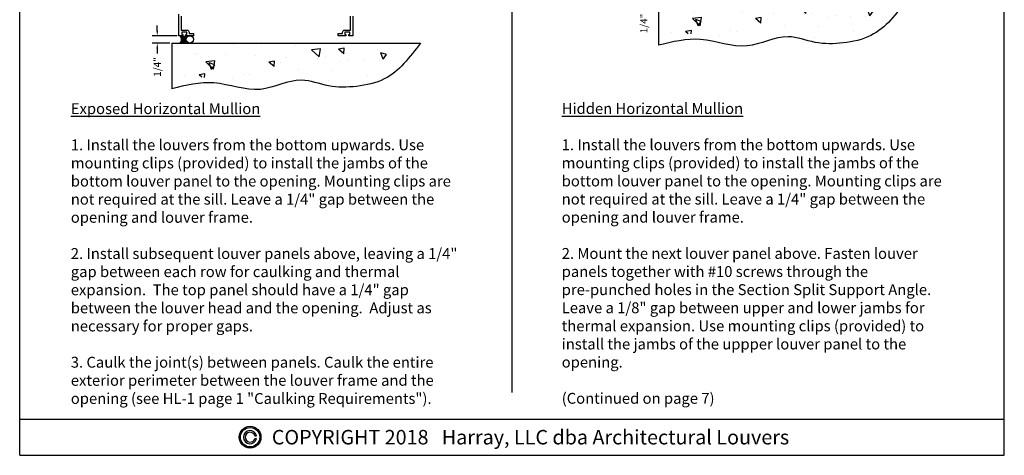
# Model space of a CAD drawing. Units: inches. Extents: x 0 to 338, y 48 to 92.
# Drawn here: x 266 to 300, y 48 to 63 of the extents above; entities that cross this region are included whole.
import ezdxf
from ezdxf.enums import TextEntityAlignment as Align

# ---------------------------------------------------------------- set-up
doc = ezdxf.new("R2010")
doc.units = ezdxf.units.IN
doc.header["$LTSCALE"] = 0.13
doc.header["$MEASUREMENT"] = 0
doc.layers.add('Shaded', color=8, linetype='Continuous')
doc.styles.add('TAHOMA', font='tahoma.ttf', dxfattribs={"height": 0.05})
doc.dimstyles.get("Standard").update_dxf_attribs({"dimtxt": 0.25, "dimasz": 0.18, "dimexe": 0.18, "dimexo": 0.0625, "dimgap": 0.09, "dimtad": 0, "dimdec": 4, "dimdsep": 46, "dimtxsty": 'Standard', "dimcen": 0.09, "dimadec": 0, "dimazin": 0, "dimtfac": 1, "dimtdec": 4, "dimtofl": 0, "dimtmove": 0, "dimatfit": 3, "dimfxl": 1, "dimtolj": 1, "dimtzin": 0, "dimarcsym": 0})

# ---------------------------------------------------------------- blocks, each defined once
blk = doc.blocks.new('*D349')
at = {"color": 0, "lineweight": -2}
for p, q in [((270.75, 62.657), (270.75, 62.837)), ((271.437, 62.477), (270.57, 62.477)), ((271.188, 62.227), (270.57, 62.227)), ((270.75, 62.047), (270.75, 61.867))]:
    blk.add_line(p, q, dxfattribs=at)
at = {"color": 0}
for points in [[(270.72, 62.657), (270.78, 62.657), (270.75, 62.477)], [(270.78, 62.047), (270.72, 62.047), (270.75, 62.227)]]:
    blk.add_solid(points, dxfattribs=at)
at = {"layer": 'Defpoints', "color": 0}
for p in [(270.75, 62.227), (271.25, 62.227), (271.5, 62.477)]:
    blk.add_point(p, dxfattribs=at)
at = {"color": 0, "insert": (270.75, 61.402), "char_height": 0.25, "attachment_point": 5, "rotation": 90}
blk.add_mtext('\\A1;1/4"', dxfattribs=at)
blk = doc.blocks.new('*D352')
at = {"color": 0, "lineweight": -2}
for p, q in [((287.553, 64.157), (287.553, 64.337)), ((288.241, 63.977), (287.373, 63.977)), ((287.991, 63.727), (287.373, 63.727)), ((287.553, 63.547), (287.553, 63.367))]:
    blk.add_line(p, q, dxfattribs=at)
at = {"color": 0}
for points in [[(287.523, 64.157), (287.583, 64.157), (287.553, 63.977)], [(287.583, 63.547), (287.523, 63.547), (287.553, 63.727)]]:
    blk.add_solid(points, dxfattribs=at)
at = {"layer": 'Defpoints', "color": 0}
for p in [(288.303, 63.977), (287.553, 63.727), (288.053, 63.727)]:
    blk.add_point(p, dxfattribs=at)
at = {"color": 0, "insert": (287.553, 62.902), "char_height": 0.25, "attachment_point": 5, "rotation": 90}
blk.add_mtext('\\A1;1/4"', dxfattribs=at)

msp = doc.modelspace()

# ---------------------------------------------------------------- hatches: boundary and pattern name
msp.add_hatch(color=256).paths.add_polyline_path([(271.5, 62.22715), (271.75, 62.22715), (271.75, 62.47715), (271.5, 62.47715, -0.5)])
h = msp.add_hatch(color=256)
h.paths.add_polyline_path([(273.58187, 48.6251, 1), (274.33187, 48.6251, 1)])
h.paths.add_polyline_path([(274.29187, 48.6251, -1), (273.62187, 48.6251, -1)], flags=16)
at = {"layer": 'Shaded', "ltscale": 2}
h = msp.add_hatch(dxfattribs=at)
h.set_pattern_fill('CONCRETE2', color=256, scale=4, angle=90, style=0)
h.set_pattern_definition([(140, (249.6702, 125.1857), (0.200807, 2.295233), [0.24, -2.64]), (85, (249.6702, 125.1857), (-2.407015, -0.444004), [0.192, -2.112]), (190.4514, (249.687, 125.377), (-2.206207, 1.85123), [0.20397, -2.243655]), (136.184, (249.0302, 125.1857), (0.52966, 3.41517), [0.36, -3.96]), (186.6356, (249.0743, 125.4703), (-3.11718, 2.99092), [0.30595, -3.36548]), (81.184, (249.03, 125.1857), (-3.11718, 2.99092), [0.288, -3.168]), (111, (249.1902, 125.5057), (1.28838, 1.910103), [0.24, -2.64]), (56, (249.1902, 125.5057), (-2.32048, 0.77861), [0.192, -2.112]), (161.4514, (249.2975, 125.6648), (-1.0321, 2.68871), [0.20397, -2.243655]), (127.5, (249.6702, 125.1857), (-1.06526, 0.0389115), [0, -2.0864, 0, -2.144, 0, -2.12]), (97.5, (249.6702, 125.1857), (-1.262117, 0.841823), [0, -1.2224, 0, -2.0384, 0, -0.808]), (57.5, (249.6702, 124.4721), (0.072176, 1.708232), [0, -0.8, 0, -2.496, 0, -3.312]), (47.5, (249.6702, 124.152), (-0.320336, 1.866196), [0, -1.04, 0, -1.6576, 0, -2.352])])
edge = h.paths.add_edge_path()
edge.add_spline(control_points=[(288.05322, 62.51019), (288.54235, 62.55306), (289.58213, 62.64419), (291.06237, 61.78413), (292.37682, 62.79544), (293.45974, 62.1402), (294.41399, 62.24457), (295.56865, 62.4789), (295.65302, 63.28244), (295.69972, 63.72715)], knot_values=[0, 0, 0, 0, 1.45963663, 3.10285475, 4.57428561, 5.55148673, 6.51923582, 7.48159227, 8.67421443, 8.67421443, 8.67421443, 8.67421443], degree=3, periodic=0)
edge.add_line((295.69972, 63.72715), (288.05322, 63.72715))
edge.add_line((288.05322, 63.72715), (288.05322, 62.51019))
h = msp.add_hatch(dxfattribs=at)
h.set_pattern_fill('CONCRETE2', color=256, scale=4, angle=90, style=0)
h.set_pattern_definition([(140, (232.867, 123.6857), (0.200807, 2.295233), [0.24, -2.64]), (85, (232.867, 123.6857), (-2.407015, -0.444004), [0.192, -2.112]), (190.4514, (232.8837, 123.877), (-2.206207, 1.85123), [0.20397, -2.243655]), (136.184, (232.227, 123.6857), (0.52966, 3.41517), [0.36, -3.96]), (186.6356, (232.271, 123.9703), (-3.11718, 2.99092), [0.30595, -3.36548]), (81.184, (232.227, 123.6857), (-3.11718, 2.99092), [0.288, -3.168]), (111, (232.387, 124.0057), (1.28838, 1.910103), [0.24, -2.64]), (56, (232.387, 124.0057), (-2.32048, 0.77861), [0.192, -2.112]), (161.4514, (232.4943, 124.1648), (-1.0321, 2.68871), [0.20397, -2.243655]), (127.5, (232.86694, 123.6857), (-1.06526, 0.0389115), [0, -2.0864, 0, -2.144, 0, -2.12]), (97.5, (232.867, 123.6857), (-1.262117, 0.841823), [0, -1.2224, 0, -2.0384, 0, -0.808]), (57.5, (232.86694, 122.9721), (0.072176, 1.708232), [0, -0.8, 0, -2.496, 0, -3.312]), (47.5, (232.867, 122.652), (-0.320336, 1.866196), [0, -1.04, 0, -1.6576, 0, -2.352])])
edge = h.paths.add_edge_path()
edge.add_spline(control_points=[(271.25, 61.01019), (271.73913, 61.05306), (272.77891, 61.14419), (274.25915, 60.28413), (275.5736, 61.29544), (276.65653, 60.6402), (277.61077, 60.74457), (278.76543, 60.9789), (278.84981, 61.78244), (278.8965, 62.22715)], knot_values=[0, 0, 0, 0, 1.45963663, 3.10285475, 4.57428561, 5.55148673, 6.51923582, 7.48159227, 8.67421443, 8.67421443, 8.67421443, 8.67421443], degree=3, periodic=0)
edge.add_line((278.8965, 62.22715), (271.25, 62.22715))
edge.add_line((271.25, 62.22715), (271.25, 61.01019))

# ---------------------------------------------------------------- linework, layer by layer
for p, q in [((266, 48), (266, 92)), ((300, 48), (300, 92)), ((283, 50.17092), (283, 88.32634)), ((271.75, 62.22715), (271.75, 62.47715)), ((266, 49.25), (300, 49.25)), ((274.11935, 48.6751), (274.18137, 48.6751)), ((274.11935, 48.5751), (274.18137, 48.5751)), ((266, 48), (300, 48))]:
    msp.add_line(p, q)
for points in [[(271.578, 63.14915), (271.578, 62.67515), (271.774, 62.67515, -0.41421356), (271.852, 62.59715), (271.852, 62.55515), (272, 62.55515), (272, 62.47715), (271.734, 62.47715), (271.734, 62.52715), (271.774, 62.52715), (271.774, 62.59715), (271.596, 62.59715), (271.596, 62.52715), (271.636, 62.52715), (271.636, 62.47715), (271.5, 62.47715), (271.5, 63.22715)], [(277.5, 63.14915), (277.5, 62.47715), (277.364, 62.47715), (277.364, 62.52715), (277.404, 62.52715), (277.404, 62.59715), (277.226, 62.59715), (277.226, 62.52715), (277.266, 62.52715), (277.266, 62.47715), (277, 62.47715), (277, 62.55515), (277.148, 62.55515), (277.148, 62.59715, -0.41421356), (277.226, 62.67515), (277.422, 62.67515), (277.422, 63.14915)]]:
    msp.add_lwpolyline(points, format="xyb")
for centre, radius in [((271.875, 62.35215), 0.125), ((273.95687, 48.6251), 0.375), ((273.95687, 48.6251), 0.335)]:
    msp.add_circle(centre, radius)
for radius, start, end in [(0.23, 12.555858, 347.444142), (0.17, 17.104635, 342.895365)]:
    msp.add_arc((273.95687, 48.6251), radius, start, end)
for p, q in [((288.05322, 63.72715), (288.05322, 62.1488)), ((271.25, 62.22715), (279.83781, 62.22715)), ((271.25, 62.22715), (271.25, 60.6488))]:
    msp.add_line(p, q, dxfattribs=at)
for points in [[(296.64103, 63.72715), (295.39401, 62.48821), (294.43592, 62.2324), (293.46826, 62.25018), (292.53182, 62.44316), (291.11591, 62.1291), (289.51271, 62.34874), (288.05322, 62.1488)], [(279.83781, 62.22715), (278.59079, 60.98821), (277.6327, 60.7324), (276.66504, 60.75018), (275.7286, 60.94316), (274.31269, 60.6291), (272.70949, 60.84874), (271.25, 60.6488)]]:
    msp.add_spline(points, degree=3, dxfattribs=at)

# ---------------------------------------------------------------- texts
at = {"style": 'TAHOMA'}
msp.add_text('COPYRIGHT 2018   Harray, LLC dba Architectural Louvers', height=0.5, dxfattribs=at).set_placement((274.70687, 48.6251), align=Align.MIDDLE_LEFT)
at = {"char_height": 0.375, "width": 13.75, "attachment_point": 1, "style": 'TAHOMA'}
for s, insert in [('{\\LExposed Horizontal Mullion\\P\\P}1. Install the louvers from the bottom upwards. Use mounting clips (provided) to install the jambs of the bottom louver panel to the opening. Mounting clips are not required at the sill. Leave a 1/4" gap between the opening and louver frame.\\P\\P2. Install subsequent louver panels above, leaving a 1/4" gap between each row for caulking and thermal expansion.  The top panel should have a 1/4" gap between the louver head and the opening.  Adjust as necessary for proper gaps.\\P\\P3. Caulk the joint(s) between panels. Caulk the entire exterior perimeter between the louver frame and the opening (see HL-1 page 1 "Caulking Requirements").', (267.76471, 60.15046)), ('{\\LHidden Horizontal Mullion\\P\\P}1. Install the louvers from the bottom upwards. Use mounting clips (provided) to install the jambs of the bottom louver panel to the opening. Mounting clips are not required at the sill. Leave a 1/4" gap between the opening and louver frame.\\P\\P2. Mount the next louver panel above. Fasten louver panels together with #10 screws through the pre-punched holes in the Section Split Support Angle.  Leave a 1/8" gap between upper and lower jambs for thermal expansion. Use mounting clips (provided) to install the jambs of the uppper louver panel to the opening.   \\P\\P(Continued on page 7)', (284.7165, 60.15482))]:
    msp.add_mtext(s, dxfattribs=dict(at, insert=insert))

# ---------------------------------------------------------------- dimensions: what is measured, and where the dimension line sits
for base, p1, p2, picture, middle in [((287.55322, 63.72715), (288.30322, 63.97715), (288.05322, 63.72715), '*D352', (287.55322, 62.90215)), ((270.75, 62.22715), (271.5, 62.47715), (271.25, 62.22715), '*D349', (270.75, 61.40215))]:
    dim = msp.add_linear_dim(base=base, p1=p1, p2=p2, angle=90, text='1/4"', dimstyle='Standard', override={"dimtih": 0})
    dim.commit()
    dim.dimension.update_dxf_attribs({"geometry": picture, "text_midpoint": middle})

doc.saveas('drawing.dxf')
